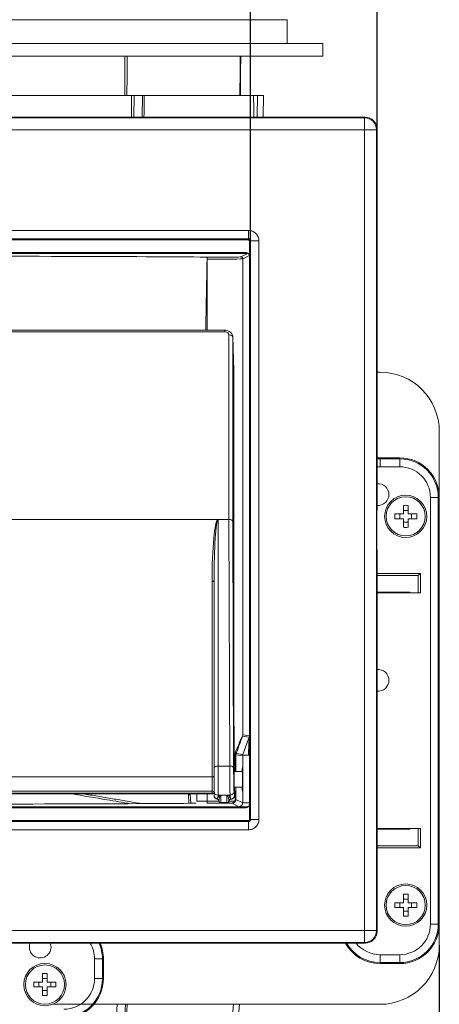
# Model space of a CAD drawing. Units: millimetres. Extents: x -61 to 1516, y -1295 to 289.
# Drawn here: x 348 to 454, y -156 to 94 of the extents above; entities that cross this region are included whole.
import ezdxf

# ---------------------------------------------------------------- set-up
doc = ezdxf.new("R2010")
doc.units = ezdxf.units.MM
doc.header["$PDSIZE"] = -1
doc.layers.add('COTES', color=1, linetype='Continuous')
doc.styles.add('SLDTEXTSTYLE0', font='TXT', dxfattribs={"width": 0.75})
doc.dimstyles.new('SLDDIMSTYLE0', dxfattribs={"dimtxt": 3.5, "dimasz": 4, "dimexe": 0, "dimexo": 0.0625, "dimgap": 0.875, "dimtad": 1, "dimtoh": 1, "dimdec": 0, "dimlfac": 7, "dimrnd": 1e-09, "dimzin": 12, "dimdsep": 46, "dimtxsty": 'SLDTEXTSTYLE0', "dimsah": 1, "dimcen": 0.09, "dimadec": 0, "dimazin": 0, "dimtfac": 1, "dimtofl": 0, "dimtmove": 0, "dimatfit": 3, "dimfxl": 0, "dimtolj": 1, "dimtzin": 12, "dimarcsym": 0})
doc.dimstyles.new('SLDDIMSTYLE1', dxfattribs={"dimtxt": 3.5, "dimasz": 4, "dimexe": 0, "dimexo": 0.0625, "dimgap": 0.875, "dimtad": 1, "dimtoh": 1, "dimlfac": 7, "dimrnd": 1e-09, "dimzin": 12, "dimdsep": 46, "dimtxsty": 'SLDTEXTSTYLE0', "dimsah": 1, "dimcen": 0.09, "dimadec": 0, "dimazin": 0, "dimtfac": 1, "dimtofl": 0, "dimtmove": 0, "dimatfit": 3, "dimfxl": 0, "dimtolj": 1, "dimtzin": 12, "dimarcsym": 0})

# ---------------------------------------------------------------- blocks, each defined once
blk = doc.blocks.new('*D3')
at = {"layer": 'COTES', "color": 0, "linetype": 'Continuous', "lineweight": -2}
for p, q in [((171.59, 66), (171.59, 212.41)), ((410.09, 212.41), (199.59, 212.41)), ((438.09, 66), (438.09, 212.41))]:
    blk.add_line(p, q, dxfattribs=at)
at = {"layer": 'COTES', "color": 0, "linetype": 'Continuous'}
for points in [[(199.59, 217.08), (199.59, 207.75), (171.59, 212.41)], [(410.09, 217.08), (410.09, 207.75), (438.09, 212.41)]]:
    blk.add_solid(points, dxfattribs=at)
at = {"layer": 'Defpoints', "color": 0, "linetype": 'Continuous'}
for p in [(171.59, 212.41), (171.59, 65.93), (438.09, 65.93)]:
    blk.add_point(p, dxfattribs=at)
at = {"layer": 'COTES', "color": 0, "linetype": 'Continuous', "lineweight": 0, "insert": (304.84, 237.79), "char_height": 24.5, "attachment_point": 2, "style": 'SLDTEXTSTYLE0'}
blk.add_mtext('\\A1;267', dxfattribs=at)
blk = doc.blocks.new('*D4')
at = {"layer": 'COTES', "color": 0, "linetype": 'Continuous', "lineweight": -2}
for p, q in [((203.6, 37.73), (203.6, 166.69)), ((231.6, 166.69), (378.07, 166.69)), ((406.07, 37.73), (406.07, 166.69))]:
    blk.add_line(p, q, dxfattribs=at)
at = {"layer": 'COTES', "color": 0, "linetype": 'Continuous'}
for points in [[(231.6, 171.35), (231.6, 162.02), (203.6, 166.69)], [(378.07, 171.35), (378.07, 162.02), (406.07, 166.69)]]:
    blk.add_solid(points, dxfattribs=at)
at = {"layer": 'Defpoints', "color": 0, "linetype": 'Continuous'}
for p in [(406.07, 166.69), (203.6, 37.67), (406.07, 37.67)]:
    blk.add_point(p, dxfattribs=at)
at = {"layer": 'COTES', "color": 0, "linetype": 'Continuous', "lineweight": 0, "insert": (304.84, 192.06), "char_height": 24.5, "attachment_point": 2, "style": 'SLDTEXTSTYLE0'}
blk.add_mtext('\\A1;202', dxfattribs=at)
blk = doc.blocks.new('*D7')
at = {"layer": 'COTES', "color": 0, "linetype": 'Continuous', "lineweight": -2}
for p, q in [((155.84, -140.63), (155.84, -444.66)), ((453.84, -140.63), (453.84, -444.66)), ((425.84, -444.66), (183.84, -444.66))]:
    blk.add_line(p, q, dxfattribs=at)
at = {"layer": 'COTES', "color": 0, "linetype": 'Continuous'}
for points in [[(183.84, -439.99), (183.84, -449.32), (155.84, -444.66)], [(425.84, -439.99), (425.84, -449.32), (453.84, -444.66)]]:
    blk.add_solid(points, dxfattribs=at)
at = {"layer": 'Defpoints', "color": 0, "linetype": 'Continuous'}
for p in [(155.84, -140.57), (453.84, -140.57), (155.84, -444.66)]:
    blk.add_point(p, dxfattribs=at)
at = {"layer": 'COTES', "color": 0, "linetype": 'Continuous', "lineweight": 0, "insert": (302.1, -419.28), "char_height": 24.5, "attachment_point": 2, "style": 'SLDTEXTSTYLE0'}
blk.add_mtext('\\A1;298', dxfattribs=at)

msp = doc.modelspace()

# ---------------------------------------------------------------- linework, layer by layer
at = {"color": 7, "linetype": 'Continuous', "lineweight": 0}
for p, q in [((415.337, 93.633), (194.337, 93.633)), ((424.337, 87.633), (185.337, 87.633)), ((424.337, 84.433), (185.337, 84.433)), ((375.911, 74.433), (306.337, 74.433)), ((375.911, 74.433), (376.608, 74.433)), ((376.54, 68.933), (376.608, 74.433)), ((376.608, 74.433), (378.729, 74.433)), ((378.661, 68.933), (378.729, 74.433)), ((378.729, 74.433), (379.169, 74.433)), ((406.851, 74.433), (379.169, 74.433)), ((406.851, 74.433), (407.836, 74.433)), ((407.74, 68.933), (407.836, 74.433)), ((407.836, 74.433), (409.337, 74.433)), ((409.337, 74.433), (409.241, 68.933)), ((174.586, 68.933), (435.087, 68.933)), ((174.727, 68.792), (434.946, 68.792)), ((434.946, 68.792), (435.087, 68.933)), ((434.946, 68.792), (434.946, 65.793)), ((434.946, 65.793), (174.727, 65.793)), ((434.946, -136.927), (434.946, 65.793)), ((437.946, 65.793), (434.946, 65.793)), ((438.087, 65.933), (437.946, 65.793)), ((437.946, 65.793), (437.946, -136.927)), ((438.087, 65.933), (438.087, -30.567)), ((204.101, 40.271), (405.572, 40.271)), ((405.572, 38.168), (204.101, 38.168)), ((405.337, 37.933), (204.337, 37.933)), ((405.337, 37.933), (405.572, 38.168)), ((406.072, 37.668), (405.837, 37.433)), ((405.837, -108.567), (405.837, 37.433)), ((406.072, -108.803), (406.072, 37.668)), ((408.175, 37.668), (408.175, -108.803)), ((204.337, 34.433), (405.336, 34.433)), ((204.837, 34.712), (404.837, 34.712)), ((404.837, 34.683), (204.837, 34.683)), ((394.865, 33.545), (395.134, 33.545)), ((395.134, 33.045), (395.072, 33.045)), ((395.134, 33.045), (395.134, 33.545)), ((395.134, 33.045), (395.134, 15.03)), ((403.634, 33.581), (405.336, 34.433)), ((405.808, 33.919), (404.134, 33.081)), ((404.134, 33.081), (404.134, -87.358)), ((404.837, 34.683), (404.837, 34.712)), ((405.836, 33.698), (405.836, -104.832)), ((399.592, 15.03), (399.592, 14.645)), ((399.592, 14.645), (210.081, 14.645)), ((400.592, -32.837), (400.592, 13.857)), ((401.592, 13.253), (401.592, -33.379)), ((401.837, 4.815), (401.592, 13.253)), ((401.837, -70.834), (401.837, 4.815)), ((438.837, 4.433), (438.087, 4.433)), ((453.837, -140.567), (453.837, -10.567)), ((438.087, -17.296), (438.837, -17.267)), ((443.837, -17.267), (438.837, -17.267)), ((438.837, -17.267), (438.837, -17.521)), ((443.837, -17.521), (443.837, -17.267)), ((438.087, -17.55), (438.837, -17.521)), ((438.837, -19.521), (438.087, -19.557)), ((438.837, -19.521), (438.837, -17.521)), ((438.837, -17.521), (443.837, -17.521)), ((443.837, -19.521), (438.837, -19.521)), ((443.837, -17.521), (443.837, -19.521)), ((451.583, -135.267), (451.583, -27.267)), ((453.583, -27.267), (451.583, -27.267)), ((453.583, -27.267), (453.583, -135.267)), ((453.837, -27.267), (453.583, -27.267)), ((453.837, -135.267), (453.837, -27.267)), ((444.737, -29.292), (444.737, -31.467)), ((445.937, -29.292), (445.937, -31.467)), ((437.997, -39.35), (437.997, -31.785)), ((438.014, -30.786), (438.087, -30.567)), ((442.56, -31.467), (444.737, -31.467)), ((443.837, -31.467), (443.837, -32.667)), ((445.937, -30.567), (444.737, -30.567)), ((445.937, -31.467), (448.113, -31.467)), ((446.837, -31.467), (446.837, -32.667)), ((397.761, -32.837), (211.912, -32.837)), ((397.837, -32.837), (397.761, -32.837)), ((397.837, -32.837), (397.837, -95.258)), ((400.592, -32.837), (397.837, -32.837)), ((400.787, -95.258), (400.592, -32.837)), ((400.592, -32.837), (400.592, -32.837)), ((401.592, -33.379), (401.787, -95.732)), ((442.56, -32.667), (444.737, -32.667)), ((444.737, -32.667), (444.737, -34.843)), ((445.937, -33.567), (444.737, -33.567)), ((445.937, -32.667), (445.937, -34.843)), ((445.937, -32.667), (448.113, -32.667)), ((438.087, -40.567), (438.014, -40.349)), ((438.087, -40.567), (438.087, -137.068)), ((438.087, -46.553), (449.039, -46.553)), ((438.087, -47.055), (448.51, -47.055)), ((449.039, -46.553), (448.51, -47.055)), ((448.51, -51.424), (448.51, -47.055)), ((449.039, -51.451), (449.039, -46.553)), ((396.337, -98.013), (396.337, -48.539)), ((396.837, -95.742), (396.837, -48.336)), ((446.337, -51.267), (438.087, -51.267)), ((438.087, -51.451), (449.039, -51.451)), ((445.328, -51.42), (445.022, -51.267)), ((448.51, -51.424), (445.828, -51.424)), ((446.337, -51.424), (446.337, -51.267)), ((448.51, -51.424), (449.039, -51.451)), ((405.733, -87.992), (404.074, -87.7)), ((404.134, -87.358), (405.793, -87.65)), ((405.732, -87.992), (404.147, -92.349)), ((402.447, -92.049), (404.147, -92.349)), ((405.828, -91.618), (405.828, -104.566)), ((402.385, -92.391), (402.166, -92.391)), ((402.166, -96.62), (402.166, -92.391)), ((404.087, -92.691), (402.385, -92.391)), ((402.385, -92.391), (402.385, -96.62)), ((405.53, -92.515), (404.087, -92.515)), ((404.087, -92.691), (404.087, -104.546)), ((396.837, -101.643), (396.837, -95.742)), ((397.837, -95.258), (400.787, -95.258)), ((397.837, -95.258), (397.837, -102.633)), ((401.98, -96.62), (401.969, -95.964)), ((396.337, -98.013), (213.337, -98.013)), ((396.337, -101.578), (396.337, -98.013)), ((396.4, -102.108), (213.273, -102.108)), ((396.337, -101.598), (213.336, -101.598)), ((396.519, -102.122), (396.519, -102.233)), ((396.837, -101.969), (396.837, -101.643)), ((396.837, -102.637), (396.837, -102.108)), ((401.89, -101.632), (401.998, -102.626)), ((402.166, -104.002), (402.166, -101.563)), ((402.385, -100.62), (402.385, -103.695)), ((396.519, -102.233), (212.912, -102.233)), ((390.443, -104.696), (390.329, -102.525)), ((390.828, -102.503), (390.943, -104.691)), ((392.457, -104.179), (395.134, -104.179)), ((395.134, -102.286), (395.134, -104.179)), ((395.134, -104.679), (395.134, -104.179)), ((396.519, -102.286), (396.519, -102.233)), ((396.837, -102.672), (396.837, -102.637)), ((397.837, -102.633), (398.5, -102.633)), ((397.837, -102.633), (397.837, -103.015)), ((398.087, -104.182), (398.087, -104.151)), ((398.587, -102.629), (400.087, -102.629)), ((398.587, -102.641), (398.587, -102.629)), ((400.087, -102.641), (398.587, -102.641)), ((398.587, -102.641), (398.587, -104.528)), ((400.087, -104.528), (398.587, -104.528)), ((398.587, -104.528), (398.587, -104.682)), ((400.087, -102.641), (400.087, -102.629)), ((400.087, -104.528), (400.087, -102.641)), ((400.087, -104.682), (400.087, -104.528)), ((400.173, -102.633), (400.891, -102.633)), ((400.587, -104.167), (400.587, -104.182)), ((400.952, -103.199), (400.891, -102.633)), ((402.385, -103.695), (404.087, -104.546)), ((204.337, -105.567), (405.336, -105.567)), ((204.837, -105.817), (404.837, -105.817)), ((404.837, -105.847), (204.837, -105.847)), ((403.087, -105.546), (401.378, -104.691)), ((404.837, -105.817), (404.837, -105.847)), ((405.336, -105.567), (405.336, -105.567)), ((204.101, -109.303), (405.572, -109.303)), ((204.337, -109.067), (405.337, -109.067)), ((405.572, -109.303), (405.337, -109.067)), ((405.837, -108.567), (406.072, -108.803)), ((405.572, -111.406), (204.101, -111.406)), ((438.087, -111.084), (449.039, -111.084)), ((438.087, -111.267), (446.337, -111.267)), ((445.328, -111.115), (445.022, -111.267)), ((448.51, -111.11), (445.828, -111.11)), ((446.337, -111.267), (446.337, -111.11)), ((448.51, -111.11), (449.039, -111.084)), ((448.51, -115.48), (448.51, -111.11)), ((449.039, -111.084), (449.039, -115.982)), ((438.087, -115.48), (448.51, -115.48)), ((438.087, -115.982), (449.039, -115.982)), ((449.039, -115.982), (448.51, -115.48)), ((444.737, -127.692), (444.737, -129.867)), ((445.937, -128.967), (444.737, -128.967)), ((445.937, -127.692), (445.937, -129.867)), ((442.56, -129.867), (444.737, -129.867)), ((442.56, -131.067), (444.737, -131.067)), ((443.837, -129.867), (443.837, -131.067)), ((444.737, -131.067), (444.737, -133.243)), ((445.937, -131.967), (444.737, -131.967)), ((445.937, -129.867), (448.113, -129.867)), ((445.937, -131.067), (445.937, -133.243)), ((445.937, -131.067), (448.113, -131.067)), ((446.837, -129.867), (446.837, -131.067)), ((174.727, -136.927), (434.946, -136.927)), ((434.946, -136.927), (437.946, -136.927)), ((434.946, -136.927), (434.946, -139.927)), ((437.946, -136.927), (438.087, -137.068)), ((453.583, -135.267), (451.583, -135.267)), ((453.583, -135.267), (453.837, -135.267)), ((435.087, -140.067), (174.586, -140.067)), ((434.946, -139.927), (174.727, -139.927)), ((435.087, -140.067), (434.946, -139.927)), ((366.583, -149.067), (366.583, -144.067)), ((366.583, -144.067), (368.583, -144.067)), ((368.583, -144.067), (368.583, -149.067)), ((368.837, -144.067), (368.583, -144.067)), ((368.837, -149.067), (368.837, -144.067)), ((438.837, -143.014), (443.837, -143.014)), ((438.837, -143.014), (438.837, -145.014)), ((443.837, -145.014), (443.837, -143.014)), ((443.837, -145.014), (438.837, -145.014)), ((438.837, -145.014), (438.837, -145.267)), ((438.837, -145.267), (443.837, -145.267)), ((443.837, -145.267), (443.837, -145.014)), ((353.437, -147.792), (353.437, -149.967)), ((354.637, -149.067), (353.437, -149.067)), ((354.637, -147.792), (354.637, -149.967)), ((368.583, -149.067), (366.583, -149.067)), ((368.583, -149.067), (368.837, -149.067)), ((351.26, -149.967), (353.437, -149.967)), ((351.26, -151.167), (353.437, -151.167)), ((352.537, -149.967), (352.537, -151.167)), ((353.437, -151.167), (353.437, -153.343)), ((354.637, -149.967), (356.813, -149.967)), ((354.637, -151.167), (354.637, -153.343)), ((354.637, -151.167), (356.813, -151.167)), ((355.537, -149.967), (355.537, -151.167)), ((354.637, -152.067), (353.437, -152.067)), ((355.94, -155.567), (438.837, -155.567)), ((365.855, -259.808), (372.304, -155.567)), ((374.43, -155.567), (367.973, -259.939)), ((392.412, -262.308), (401.75, -155.567)), ((403.256, -155.567), (393.906, -262.439))]:
    msp.add_line(p, q, dxfattribs=at)
at = {"color": 7, "linetype": 'Continuous', "lineweight": 0, "flags": 128}
for points in [[(401.592, 13.253), (401.57, 13.371), (401.511, 13.485), (401.417, 13.589), (401.293, 13.681), (401.142, 13.756), (400.971, 13.812), (400.785, 13.846), (400.592, 13.857)], [(396.337, -48.539), (396.434, -48.535), (396.528, -48.524), (396.614, -48.505), (396.69, -48.48), (396.752, -48.449), (396.799, -48.414), (396.827, -48.376), (396.837, -48.336)], [(397.837, -95.258), (397.642, -95.267), (397.454, -95.294), (397.281, -95.339), (397.129, -95.4), (397.005, -95.473), (396.913, -95.557), (396.856, -95.648), (396.837, -95.742)], [(401.787, -95.732), (401.764, -95.638), (401.706, -95.549), (401.612, -95.467), (401.488, -95.395), (401.337, -95.336), (401.165, -95.293), (400.98, -95.266), (400.787, -95.258)], [(396.337, -98.013), (396.434, -98.01), (396.528, -97.998), (396.614, -97.979), (396.69, -97.954), (396.752, -97.923), (396.799, -97.888), (396.827, -97.85), (396.837, -97.81)], [(355.587, -141.067), (355.401, -140.074), (355.398, -140.067)]]:
    msp.add_lwpolyline(points, dxfattribs=at)
at = {"color": 7, "linetype": 'Continuous', "lineweight": 0}
for centre, radius in [((445.337, -32.067), 5.35), ((445.337, -32.067), 4.958), ((445.337, -130.467), 5.35), ((445.337, -130.467), 4.958), ((354.037, -150.567), 5.35), ((354.037, -150.567), 4.958)]:
    msp.add_circle(centre, radius, dxfattribs=at)
for centre, radius, start, end in [((434.945, 65.791), 3.001, 0.02044, 89.97956), ((403.634, 33.081), 0.5, 0.00174, 89.99663), ((404.837, 33.683), 1.03, 13.78813, 90), ((404.837, 33.683), 1, 0, 90), ((438.837, -10.567), 15, 0, 90), ((443.837, -27.267), 10, 0, 90), ((443.837, -27.267), 9.746, 360, 90), ((443.837, -27.267), 7.747, 360, 90), ((438.337, -26.567), 2.75, 0, 95.21591), ((438.337, -26.567), 2.75, 264.78409, 0), ((445.337, -44.004), 14.724, 87.66458, 92.33542), ((457.268, -32.067), 14.72, 177.66387, 182.33613), ((433.405, -32.067), 14.72, 357.66387, 2.33613), ((399.362, -31.823), 1.895, 212.32742, 213.72409), ((445.337, -20.131), 14.724, 267.66458, 272.33542), ((438.337, -73.567), 2.75, 0, 95.21591), ((438.337, -73.567), 2.75, 264.78409, 0), ((403.134, -87.358), 1, 340.00077, 359.99923), ((402.087, -91.999), 0.363, 352.01883, 53.3912), ((396.385, -102.031), 0.456, 7.85213, 96.1293), ((396.385, -102.051), 0.456, 8.25616, 96.12731), ((397.832, -101.638), 0.995, 180.28153, 270.27879), ((400.893, -101.635), 0.997, 269.86262, 0.20411), ((384.837, -102.813), 5.5, 3, 5.49317), ((391.207, -116.888), 14.389, 91.50766, 93.49695), ((384.837, -102.817), 6, 3, 5.07594), ((397.83, -102.633), 0.993, 180.22127, 260.95499), ((397.837, -102.672), 1, 180, 260.40066), ((397.587, -104.151), 0.5, 0.00037, 80.4065), ((397.591, -104.126), 0.499, 4.72143, 80.61566), ((397.594, -104.106), 0.498, 6.2847, 80.79834), ((397.828, -103.521), 0.506, 40.7404, 89.05428), ((398.587, -104.182), 0.5, 180, 270), ((398.579, -104.035), 0.493, 185.74567, 270.86756), ((398.462, -102.825), 0.195, 65.39117, 78.7096), ((400.094, -104.035), 0.494, 269.15684, 353.17204), ((400.087, -104.182), 0.5, 270, 0), ((400.211, -102.825), 0.195, 101.2904, 114.60883), ((400.957, -103.704), 0.505, 90.57986, 150.08026), ((401.078, -104.124), 0.499, 92.95834, 172.64125), ((401.081, -104.144), 0.5, 93.06515, 174.19862), ((401.002, -102.63), 0.997, 272.90829, 0.22278), ((401.298, -104.248), 0.451, 280.23997, 7.16066), ((401.916, -104.159), 0.295, 328.96304, 32.03257), ((404.837, -104.817), 1, 270, 0), ((404.837, -104.817), 1.03, 270, 346.21187), ((445.337, -142.404), 14.724, 87.66458, 92.33542), ((457.268, -130.467), 14.72, 177.66387, 182.33613), ((433.405, -130.467), 14.72, 357.66387, 2.33613), ((445.337, -118.531), 14.724, 267.66458, 272.33542), ((434.945, -136.926), 3.001, 270.02044, 359.97956), ((443.837, -135.267), 7.747, 270, 0), ((443.837, -135.267), 9.746, 270, 360), ((443.837, -135.267), 10, 270, 0), ((352.837, -141.067), 2.75, 158.67631, 0), ((358.837, -144.067), 7.747, 0, 31.08812), ((358.837, -144.067), 9.746, 0, 24.23075), ((358.837, -144.067), 10, 0, 23.57818), ((438.837, -135.267), 10, 208.6854, 270), ((438.837, -135.267), 9.746, 209.5047, 270), ((438.837, -135.267), 7.747, 218.2889, 270), ((438.837, -140.567), 15, 270, 0), ((354.037, -162.504), 14.724, 87.66458, 92.33542), ((358.837, -149.067), 7.747, 270, 0), ((358.837, -149.067), 9.746, 270, 0), ((358.837, -149.067), 10, 270, 0), ((365.968, -150.567), 14.72, 177.66387, 182.33613), ((342.105, -150.567), 14.72, 357.66387, 2.33613), ((354.037, -138.631), 14.724, 267.66458, 272.33542)]:
    msp.add_arc(centre, radius, start, end, dxfattribs=at)
for centre, major_axis, ratio, start_param, end_param in [((435.086, 65.932), (2.122, 2.122), 0.9996955, 5.4979394, 7.0684312), ((405.337, 37.433), (0.354, 0.354), 0.9996955, 5.4979394, 7.0684312), ((304.837, 33.372), (98.309, 0), 0.0043634, 0.4133692, 2.7282235), ((395.134, 33.582), (8.5, 0), 0.0043634, 4.712389, 6.2744587), ((395.134, 33.082), (9, 0), 0.0041209, 4.712389, 6.2744587), ((405.336, 33.933), (0.447, 0.224), 0.9999524, 0.6714757, 1.1071373), ((399.592, 13.857), (1, 0.001), 0.7880106, 6.2826863, 7.8531781), ((438.015, -31.785), (0, 1), 0.0174551, 0.0523599, 1.5707963), ((397.837, -48.539), (0, 15.723), 0.0954038, 0.0503727, 1.5707963), ((397.837, -48.336), (0, 15.48), 0.0645985, 0.0503727, 1.5707963), ((400.592, -33.39), (1, 0.002), 0.5536429, 0.0165891, 1.5699321), ((438.015, -39.35), (0, 1), 0.0174551, 1.5707963, 3.0892328), ((445.828, -51.42), (0.5, 0), 0.0087269, 3.1590459, 4.712389), ((402.674, -100.386), (-0.516, 48), 0.0137532, 0.9074234, 1.4784066), ((395.134, -109.339), (9, 21.981), 0.0032565, 0.0007733, 0.6412644), ((396.074, -109.681), (8, 21.981), 0.0029846, 0.0005262, 0.6410173), ((400.856, -97.682), (-0.043, 5), 0.011003, 1.0645562, 3.0018717), ((401.856, -97.671), (-0.043, 4), 0.0137532, 1.064503, 3.0018185), ((401.954, -98.62), (-0.027, 2.5), 0.0137532, 5.6395364, 7.1906087), ((401.954, -98.62), (-0.027, 2.5), 0.0137532, 0.9074234, 3.7849459), ((403.999, -98.62), (0, 3.064), 0.0087269, 5.7877504, 7.1427982), ((403.999, -98.62), (0, 3.064), 0.0087269, 4.7708078, 5.2224898), ((397.837, -101.575), (0, 1.847), 0.8121346, 1.5830748, 1.8636391), ((397.837, -101.969), (0, 1.352), 0.7397268, 1.5830748, 1.8911669), ((401.967, -99.081), (-0.038, 3.58), 0.0137532, 3.0018185, 4.0232905), ((401.967, -99.081), (-0.038, 3.58), 0.0137532, 4.0232905, 4.2679612), ((403.999, -98.62), (0, 3.064), 0.0087269, 2.2819798, 3.6363798), ((395.134, -104.216), (9, 0), 0.0041209, 1.2365876, 1.5707963), ((398.587, -103.771), (0, 1.142), 0.8756674, 0.0863625, 0.8480621), ((398.587, -104.266), (0, 1.625), 0.307702, 0.0863625, 0.8480621), ((400.087, -104.266), (0, 1.625), 0.307702, 5.237149, 6.1968228), ((400.087, -103.771), (0, 1.142), 0.8756674, 5.237149, 6.1968228), ((395.134, -104.216), (9, 0), 0.0041209, 0.745782, 0.9200296), ((401.385, -103.695), (1, 0.006), 0.4977917, 5.6062757, 6.2715837), ((401.385, -103.695), (0.85, 0.529), 0.995128, 5.0588391, 5.7241471), ((409.725, -104.546), (5.638, 0), 0.0051372, 3.1415927, 3.9494168), ((304.837, -104.507), (95.902, 0), 0.0043634, 3.5661659, 5.8586121), ((395.134, -104.716), (8.5, 0), 0.0043634, 0.745782, 1.5707963), ((409.725, -105.546), (6.638, 0), 0.0043634, 3.1429072, 3.9900988), ((405.336, -105.067), (0.447, -0.224), 0.9999524, 5.176048, 5.6117126), ((405.337, -108.567), (0.354, -0.354), 0.9996955, 5.4979394, 7.0684312), ((445.828, -111.115), (0.5, 0), 0.0087269, 1.5707963, 3.1241394), ((435.086, -137.067), (2.122, -2.122), 0.9996955, 5.4979394, 7.0684312)]:
    msp.add_ellipse(centre, major_axis=major_axis, ratio=ratio, start_param=start_param, end_param=end_param, dxfattribs=at)
for points, degree in [([(415.337, 87.633), (415.337, 93.633)], 1), ([(424.337, 84.433), (424.337, 87.633)], 1), ([(403.499, 74.433), (403.587, 84.433)], 1), ([(375.911, 74.433), (375.917, 72.599), (375.923, 70.766), (375.928, 68.933)], 3), ([(379.101, 68.933), (379.169, 74.433)], 1), ([(406.875, 68.933), (406.867, 70.766), (406.859, 72.599), (406.851, 74.433)], 3), ([(405.572, 40.271), (405.572, 38.168)], 1), ([(406.072, 37.668), (408.175, 37.668)], 1), ([(394.729, 15.03), (395.072, 33.045)], 1), ([(399.592, 15.03), (210.081, 15.03)], 1), ([(401.836, 4.851), (401.591, 13.289)], 1), ([(405.793, -87.65), (405.793, -87.767), (405.772, -87.883), (405.733, -87.992)], 3), ([(402.303, -91.707), (402.22, -91.909), (402.166, -92.146), (402.166, -92.391)], 3), ([(404.147, -92.349), (404.087, -92.515)], 1), ([(404.087, -92.515), (404.087, -92.689)], 1), ([(404.019, -96.62), (401.912, -96.62)], 1), ([(396.337, -101.598), (396.337, -101.578)], 1), ([(396.837, -101.969), (396.837, -101.986)], 1), ([(401.955, -100.62), (404.019, -100.62)], 1), ([(212.837, -102.286), (396.519, -102.286)], 1), ([(363.681, -102.286), (378.55, -104.774)], 1), ([(392.457, -104.179), (392.493, -102.286)], 1), ([(397.672, -103.633), (397.674, -103.614)], 1), ([(398.089, -104.051), (398.088, -104.085)], 1), ([(400.584, -104.093), (400.583, -104.06)], 1), ([(400.587, -104.167), (400.584, -104.093)], 1), ([(401.052, -103.626), (401.055, -103.645)], 1), ([(401.055, -103.645), (401.059, -103.662)], 1), ([(401.059, -103.662), (401.06, -103.668)], 1), ([(405.828, -104.566), (405.828, -104.748), (405.829, -104.921), (405.83, -105.064)], 3), ([(398.587, -104.682), (400.087, -104.682)], 1), ([(405.572, -109.303), (405.572, -111.406)], 1), ([(406.072, -108.803), (408.175, -108.803)], 1), ([(368.413, -259.901), (374.868, -155.567)], 1)]:
    msp.add_open_spline(points, degree=degree, dxfattribs=at)
for points, knots in [([(374.238, 74.433), (374.244, 75.768), (374.257, 79.102), (374.272, 82.435), (374.28, 84.433)], [0, 0, 0, 0, 0.4006654, 1, 1, 1, 1]), ([(374.868, 84.433), (374.868, 84.363), (374.851, 82.281), (374.824, 78.947), (374.797, 75.684), (374.787, 74.433)], [0, 0, 0, 0, 0.0209258, 0.6247086, 1, 1, 1, 1]), ([(403.374, 74.433), (403.385, 75.768), (403.414, 79.102), (403.443, 82.435), (403.461, 84.433)], [0, 0, 0, 0, 0.4006654, 1, 1, 1, 1]), ([(405.572, 40.271), (405.742, 40.265), (406.084, 40.251), (406.736, 40.038), (407.455, 39.551), (407.942, 38.833), (408.155, 38.18), (408.168, 37.838), (408.175, 37.668)], [0, 0, 0, 0, 0.1243361, 0.251224, 0.4999982, 0.7487725, 0.8755894, 1, 1, 1, 1]), ([(406.072, 37.668), (406.065, 37.734), (406.05, 37.865), (405.934, 38.03), (405.769, 38.146), (405.638, 38.161), (405.572, 38.168)], [0, 0, 0, 0, 0.2502742, 0.5, 0.7497258, 1, 1, 1, 1]), ([(395.072, 33.045), (395.075, 33.182), (395.052, 33.315), (394.974, 33.495), (394.92, 33.544), (394.865, 33.545)], [0, 0, 0, 0, 0.5, 0.5, 1, 1, 1, 1]), ([(401.592, 13.242), (401.572, 13.434), (401.53, 13.832), (401.198, 14.367), (400.688, 14.782), (400.119, 15), (399.738, 15.021), (399.592, 15.03)], [0, 0, 0, 0, 0.1971565, 0.4082659, 0.6246526, 0.8565747, 1, 1, 1, 1]), ([(397.837, -32.837), (397.835, -32.838), (397.818, -32.851), (397.801, -32.864), (397.786, -32.875)], [0, 0, 0, 0, 0.0954184, 1, 1, 1, 1]), ([(405.53, -92.515), (405.546, -92.061), (405.563, -91.611), (405.599, -90.724), (405.618, -90.285), (405.648, -89.651), (405.659, -89.444), (405.679, -89.043), (405.69, -88.85), (405.709, -88.488), (405.718, -88.322), (405.728, -88.13), (405.731, -88.078), (405.734, -88.007), (405.734, -87.989), (405.732, -87.992)], [0, 0, 0, 0, 0.25, 0.25, 0.5, 0.5, 0.625, 0.625, 0.75, 0.75, 0.875, 0.875, 0.9375, 0.9375, 1, 1, 1, 1]), ([(405.799, -87.776), (405.798, -87.729), (405.797, -87.663), (405.792, -87.597), (405.791, -87.559), (405.787, -87.533), (405.787, -87.531)], [0, 0, 0, 0, 0.6080056, 0.84862965, 0.9919574, 1, 1, 1, 1]), ([(405.793, -87.65), (405.794, -87.648), (405.795, -87.659), (405.797, -87.704), (405.798, -87.739), (405.8, -87.827), (405.801, -87.881), (405.803, -88.002), (405.804, -88.069), (405.807, -88.286), (405.808, -88.45), (405.811, -88.796), (405.813, -88.978), (405.817, -89.544), (405.819, -89.946), (405.824, -90.769), (405.826, -91.19), (405.828, -91.618)], [0, 0, 0, 0, 0.0625, 0.0625, 0.125, 0.125, 0.1875, 0.1875, 0.25, 0.25, 0.375, 0.375, 0.5, 0.5, 0.75, 0.75, 1, 1, 1, 1]), ([(402.385, -92.391), (402.385, -92.325), (402.392, -92.261), (402.414, -92.146), (402.43, -92.094), (402.447, -92.049)], [0, 0, 0, 0, 0.5, 0.5, 1, 1, 1, 1]), ([(405.828, -91.618), (405.828, -91.709), (405.825, -91.799), (405.811, -91.98), (405.799, -92.07), (405.761, -92.244), (405.735, -92.329), (405.672, -92.433), (405.648, -92.464), (405.592, -92.504), (405.561, -92.515), (405.53, -92.515)], [0, 0, 0, 0, 0.25, 0.25, 0.5, 0.5, 0.75, 0.75, 0.875, 0.875, 1, 1, 1, 1]), ([(404.004, -95.616), (404.004, -95.615), (404.004, -95.61), (404.007, -95.67), (404.012, -95.871), (404.018, -96.372), (404.023, -97.145), (404.026, -97.884), (404.026, -98.33), (404.026, -98.449)], [0, 0, 0, 0, 0.009158, 0.0799966, 0.2424564, 0.4592884, 0.6874113, 0.9171427, 1, 1, 1, 1]), ([(404.026, -98.449), (404.026, -98.659), (404.026, -99.198), (404.023, -100.037), (404.019, -100.839), (404.011, -101.384), (404.007, -101.578), (404.003, -101.633), (404.004, -101.625), (404.004, -101.625)], [0, 0, 0, 0, 0.1362958, 0.3493661, 0.5623244, 0.7748777, 0.9489395, 0.998046, 1, 1, 1, 1]), ([(396.887, -102.395), (396.867, -102.353), (396.825, -102.271), (396.701, -102.177), (396.554, -102.118), (396.449, -102.111), (396.4, -102.108)], [0, 0, 0, 0, 0.258114, 0.5161347, 0.776509, 1, 1, 1, 1]), ([(401.058, -103.654), (401.15, -103.648), (401.345, -103.637), (401.594, -103.495), (401.781, -103.318), (401.898, -103.138), (401.961, -102.982), (401.989, -102.87), (402.001, -102.797), (402.009, -102.727), (402.017, -102.61), (402.024, -102.366), (402.029, -101.924), (402.029, -101.495), (402.029, -101.34)], [0, 0, 0, 0, 0.0632389, 0.1335366, 0.1916336, 0.240923, 0.2813534, 0.3109048, 0.3349979, 0.3663964, 0.4301773, 0.6301819, 0.8664484, 1, 1, 1, 1]), ([(375.633, -104.788), (373.675, -104.461), (368.69, -103.627), (363.705, -102.793), (360.679, -102.286)], [0, 0, 0, 0, 0.3928511, 1, 1, 1, 1]), ([(397.67, -103.658), (397.67, -103.655), (397.67, -103.653), (397.672, -103.636), (397.672, -103.633)], [0, 0, 0, 0, 0.8174381, 1, 1, 1, 1]), ([(397.674, -103.614), (397.685, -103.505), (397.706, -103.305), (397.796, -103.106), (397.837, -103.015)], [0, 0, 0, 0, 0.546154, 1, 1, 1, 1]), ([(398.088, -104.085), (398.088, -104.09), (398.087, -104.123), (398.087, -104.138), (398.087, -104.151)], [0, 0, 0, 0, 0.1815891, 1, 1, 1, 1]), ([(398.212, -103.191), (398.181, -103.321), (398.114, -103.608), (398.098, -103.895), (398.089, -104.051)], [0, 0, 0, 0, 0.45372329, 1, 1, 1, 1]), ([(398.5, -102.633), (398.501, -102.633), (398.515, -102.632), (398.543, -102.63), (398.573, -102.629), (398.587, -102.629)], [0, 0, 0, 0, 0.01068229, 0.55280735, 1, 1, 1, 1]), ([(398.587, -102.641), (398.583, -102.641), (398.575, -102.641), (398.562, -102.643), (398.552, -102.645), (398.545, -102.646), (398.543, -102.647)], [0, 0, 0, 0, 0.2097844, 0.3944301, 0.8405712, 1, 1, 1, 1]), ([(400.087, -102.629), (400.102, -102.629), (400.132, -102.63), (400.159, -102.632), (400.173, -102.633)], [0, 0, 0, 0, 0.4849671, 1, 1, 1, 1]), ([(400.13, -102.647), (400.123, -102.645), (400.114, -102.643), (400.098, -102.641), (400.09, -102.641), (400.087, -102.641)], [0, 0, 0, 0, 0.5682069, 0.7974292, 1, 1, 1, 1]), ([(400.583, -104.06), (400.58, -103.994), (400.57, -103.791), (400.54, -103.588), (400.519, -103.452)], [0, 0, 0, 0, 0.3265518, 1, 1, 1, 1]), ([(400.587, -104.165), (400.587, -104.165), (400.587, -104.164), (400.587, -104.151), (400.588, -104.121), (400.598, -104.047), (400.638, -103.93), (400.736, -103.799), (400.88, -103.708), (400.997, -103.663), (401.057, -103.671), (401.058, -103.671)], [0, 0, 0, 0, 0.0137365, 0.0770562, 0.1315974, 0.1970865, 0.3745724, 0.5738574, 0.7785848, 0.9974965, 1, 1, 1, 1]), ([(400.952, -103.199), (400.978, -103.278), (401.025, -103.42), (401.044, -103.563), (401.052, -103.626)], [0, 0, 0, 0, 0.5592119, 1, 1, 1, 1]), ([(402.169, -104.311), (402.07, -104.436), (401.947, -104.531), (401.675, -104.659), (401.529, -104.692), (401.378, -104.691)], [0, 0, 0, 0, 0.5, 0.5, 1, 1, 1, 1]), ([(401.745, -104.191), (401.823, -104.192), (401.898, -104.177), (402.041, -104.116), (402.108, -104.071), (402.166, -104.002)], [0, 0, 0, 0, 0.5, 0.5, 1, 1, 1, 1]), ([(404.087, -104.546), (404.087, -104.807), (403.979, -105.068), (403.609, -105.438), (403.348, -105.546), (403.087, -105.546)], [0, 0, 0, 0, 0.5, 0.5, 1, 1, 1, 1]), ([(405.565, -105.498), (405.543, -105.513), (405.476, -105.56), (405.392, -105.567), (405.338, -105.567), (405.336, -105.567)], [0, 0, 0, 0, 0.3247888, 0.9774802, 1, 1, 1, 1]), ([(408.175, -108.803), (408.168, -108.973), (408.155, -109.315), (407.942, -109.967), (407.455, -110.685), (406.736, -111.173), (406.084, -111.386), (405.742, -111.399), (405.572, -111.406)], [0, 0, 0, 0, 0.1243361, 0.251224, 0.4999982, 0.7487725, 0.8755894, 1, 1, 1, 1]), ([(405.572, -109.303), (405.638, -109.296), (405.769, -109.281), (405.934, -109.165), (406.05, -109), (406.065, -108.869), (406.072, -108.803)], [0, 0, 0, 0, 0.2502663, 0.4999895, 0.7497179, 1, 1, 1, 1])]:
    msp.add_open_spline(points, degree=3, knots=knots, dxfattribs=at)

# ---------------------------------------------------------------- dimensions: what is measured, and where the dimension line sits
at = {"layer": 'COTES', "linetype": 'Continuous', "lineweight": 0}
for base, p1, p2, dimstyle, picture, middle in [((171.586590349, 212.41285495), (438.086590349, 65.933120844), (171.586590349, 65.933120844), 'SLDDIMSTYLE0', '*D3', (304.836590349, 212.41285495)), ((406.072, 166.686), (203.601, 37.668), (406.072, 37.668), 'SLDDIMSTYLE0', '*D4', (304.837, 166.686)), ((155.837, -444.658), (453.837, -140.567), (155.837, -140.567), 'SLDDIMSTYLE1', '*D7', (302.101, -444.658))]:
    dim = msp.add_linear_dim(base=base, p1=p1, p2=p2, dimstyle=dimstyle, override={"dimtxt": 24.5, "dimasz": 28, "dimlfac": 1}, dxfattribs=at)
    dim.commit()
    dim.dimension.update_dxf_attribs({"geometry": picture, "text_midpoint": middle, "dimtype": 160})

doc.saveas('drawing.dxf')
